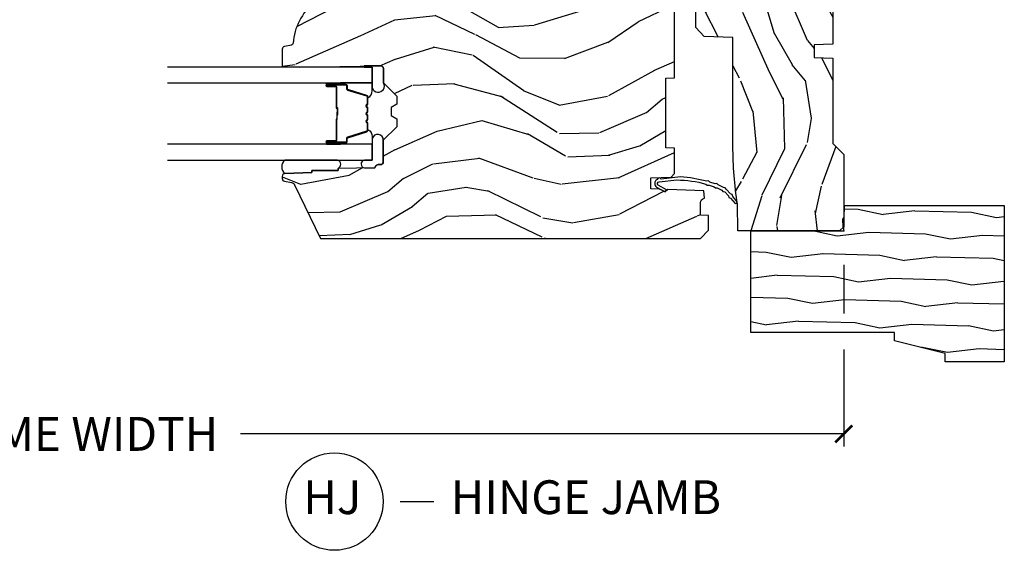
# Model space of a CAD drawing. Units: inches. Extents: x 1 to 199, y 1 to 143.
# Drawn here: x 191 to 199, y 52 to 56 of the extents above; entities that cross this region are included whole.
import ezdxf

# ---------------------------------------------------------------- set-up
doc = ezdxf.new("R2010")
doc.units = ezdxf.units.IN
doc.header["$MEASUREMENT"] = 0
for name, color, linetype in [('ZP-ANNO-DIMS-DWNLD', 2, 'Continuous'), ('ZP-ANNO-TITL', 44, 'Continuous'), ('ZP-SECT-ALUM', 63, 'Continuous'), ('ZP-SECT-GLAS', 153, 'Continuous'), ('ZP-SECT-SEAL', 8, 'Continuous'), ('ZP-SECT-WDHA', 11, 'Continuous'), ('ZP-SECT-WOOD', 104, 'Continuous'), ('ZP-SECT-WSTP', 40, 'Continuous')]:
    doc.layers.add(name, color=color, linetype=linetype)
doc.layers.add('ZP-ANNO-NPLT', color=7, linetype='Continuous', plot=False)
doc.styles.get("Standard").update_dxf_attribs({"font": 'arial.ttf'})
doc.dimstyles.new('Frame Make Height and Width', dxfattribs={"dimtxt": 0.25, "dimasz": 0.125, "dimexe": 0.09375, "dimexo": 0.25, "dimgap": 0.0875, "dimtad": 0, "dimdec": 4, "dimzin": 10, "dimdsep": 46, "dimlunit": 5, "dimtxsty": 'Standard', "dimblk1": 'ARCHTICK', "dimblk2": 'ARCHTICK', "dimsah": 1, "dimcen": 0.09, "dimclrd": 256, "dimclre": 256, "dimclrt": 255, "dimadec": 3, "dimazin": 2, "dimtfac": 0.75, "dimtdec": 4, "dimtofl": 0, "dimtmove": 2, "dimatfit": 3, "dimfxl": 1, "dimfrac": 2, "dimtolj": 1, "dimtzin": 0, "dimlwd": -1, "dimlwe": -1, "dimarcsym": 0})

# ---------------------------------------------------------------- blocks, each defined once
blk = doc.blocks.new('101CS Vin21 PR CM W Putty PO (Dual .6875 in 3mm IG) V J H S')
at = {"layer": 'ZP-SECT-WDHA'}
h = blk.add_hatch(dxfattribs=at)
h.set_pattern_fill('WOOD3', color=256, scale=2, angle=163, style=0, pattern_type=2)
h.set_pattern_definition([(158.2364, (3.60482950830179, -0.6757319148462102), (20.45396798290167, -8.344771374467806), [0.240832, -23.842358]), (174.3099, (3.381163800965111, -0.586436610593495), (-8.235181511295936, 0.4263690944681484), [0.305942, -9.892097999999997]), (208, (3.076730071892839, -0.5561033845344668), (-0.5847435903937086, -1.91261010378108), [0.226274, -2.602152]), (209.8476, (2.876941838183114, -0.6623326727329016), (-35.54768828883149, -20.50272857977593), [0.4386340000000001, -43.42478999999999]), (175.9946, (2.496491465882925, -0.8806386832242623), (18.38297247813528, -1.437476743240211), [0.266834, -26.416494]), (163, (2.230309927049162, -0.8620003253541312), (-2.497352921371544, -1.327866102480597), [0.5, -1.5]), (153.5376999999999, (1.752157549067661, -0.7158144729927614), (8.978306718050995, -4.836323452587549), [0.24331, -11.922214]), (157.2893999999999, (3.446948787751509, -1.192136483066263), (16.6287403265194, -7.175302374271583), [0.200998, -19.898754]), (163, (3.261535270653354, -1.114536047002445), (-2.497352921371544, -1.327866102480597), [0.3, -1.7]), (191.3008, (2.974643843864441, -1.026824535585632), (-24.54716094300747, -5.043499394239721), [0.295296, -29.23435]), (215.125, (2.68507256865287, -1.084690558192534), (10.57415813511433, 7.224071108844611), [0.45607, -22.347438]), (202.2894, (2.312053423283046, -1.347096193016881), (-14.3993751268171, -6.054586024953077), [0.284254, -28.141088]), (169.3402, (2.049039470121073, -1.454909274051217), (-15.88561928555968, 2.765334394382427), [0.362216, -17.748554]), (151.1113, (1.693074889785478, -1.387907650589554), (25.02229161617255, -13.92425483963839), [0.38833, -38.444646]), (156.2902000000001, (3.265678330823405, -1.785045431763336), (-16.62874768410002, 7.175289077572956), [0.3423439999999976, -33.8921399999997]), (166.3665, (2.952229581984894, -1.647386861919088), (-31.18650071420278, 7.443263674111074), [0.340588, -33.718186]), (196.6901, (2.62123853086301, -1.56710657743261), (4.409962367830814, 0.7431255040166734), [0.360556, -6.850547999999999]), (210.4896, (2.275872763129541, -1.670656017208415), (-25.55825994297176, -15.19129255384614), [0.325576, -32.232064]), (177.9314, (1.995316507684222, -1.835847383600537), (-22.79293410148564, 0.6943551067665475), [0.310484, -30.737866]), (163, (1.685035344517487, -1.824640252660756), (-2.497352921371544, -1.327866102480597), [0.24, -1.759999999999999]), (150.0053999999999, (1.45552220308636, -1.754471043527303), (-16.04400167334359, 9.087905524651102), [0.266834, -26.416494]), (163, (3.111326939210428, -0.1693178408906988), (-2.497352921371544, -1.327866102480597), [0, -2]), (26.15240000000003, (2.755850096123964, -0.3743451903572463), (-36.87554735843706, -18.00538888531859), [0.4386339999999977, -43.42478999999969]), (9.565100000000033, (2.564835720003472, -2.093622221005674), (2.497352076502218, 1.327869099233074), [0.178886, -4.293249999999999]), (351.1301, (2.741234217335389, -2.063897313284272), (12.0603996767767, -1.595852046107204), [0.282842, -13.859292]), (319.8014, (3.020694417193951, -2.107509200368113), (8.393559450670804, -6.748938448303023), [0.152316, -15.07923]), (189.5651, (2.755850096123964, -0.3743451903572463), (-2.497352076502219, -1.327869099233074), [0.2236059999999988, -4.248529999999962]), (169.7098, (2.535351974459089, -0.4115013250089988), (17.79822734718652, -3.350093459302553), [0.342344, -33.89214000000001]), (152.8752999999999, (2.198513489242742, -0.3503471356417833), (-30.7601241373409, 15.67848221527703), [0.568858, -56.316992]), (152.6952, (3.669151283340781, -0.4653448685343449), (-10.89091849633435, 5.421060729349781), [0.2236059999999988, -22.13707199999985]), (178.5241, (3.470459105217827, -0.3627709032568305), (22.79293551970828, -0.6943538178398186), [0.37363, -36.989452]), (205.8789, (3.096952222598858, -0.3531475651529377), (31.88084594068392, 15.34964888471388), [0.3821, -37.827846]), (197.6952, (2.753170247701305, -0.5199227243809617), (-23.21929303946757, -7.540852312839229), [0.316228, -31.306548]), (172.4623, (2.451904104300822, -0.6160409372264155), (-10.14779136076372, 1.011111546693648), [0.364966, -11.80056]), (156.4181, (2.090092089870765, -0.5681654088839992), (31.344885410924, -13.76583238823936), [0.52345, -51.82155999999999]), (154.8699, (3.522965430979425, -0.943497246515875), (10.89091361125098, -5.421068605812715), [0.282842, -13.859292]), (174.3099, (3.266894967498686, -0.8233809789549866), (-8.235181511295936, 0.4263690944681484), [0.305942, -9.892097999999997]), (205.5104, (2.962461238426399, -0.7930477528959444), (26.88614988798455, 12.69389479119331), [0.3255759999999976, -32.2320639999997]), (208, (2.668626321956267, -0.933265590074356), (-0.5847435903937086, -1.91261010378108), [0.367696, -2.460732]), (180.354, (2.343970442177962, -1.105888183396842), (27.20289793979688, 0.0487620292280626), [0.335262, -33.190848]), (159.6335000000001, (2.008715749797531, -1.107959713481861), (30.01700107381327, -11.26852463519537), [0.3405879999999976, -33.71818599999969]), (145.8973, (1.689419566864543, -0.9894272387568604), (-17.37187083675603, 11.58525502309056), [0.27203, -26.930912]), (154.2538, (3.376779578618041, -1.421649624497391), (-12.80351945054413, 6.005821017315287), [0.2630579999999976, -26.04283399999985]), (177.9314, (3.139835210256578, -1.307380791030965), (-22.79293410148564, 0.6943551067665475), [0.310484, -30.737866]), (195.0054, (2.829554047089843, -1.29617366009117), (11.31727641611973, 2.814114219735264), [0.37736, -18.490604]), (212.8991, (2.465062184237112, -1.393875665772512), (28.64036637139408, 18.43175097613516), [0.49679, -49.18217999999999]), (178.9454, (2.047943414534316, -1.663712527527195), (8.235181634652655, -0.4263644116476298), [0.291204, -14.269016]), (156.991, (1.756788346486843, -1.658352830681863), (-18.54135163249375, 7.760042155334037), [0.3821, -37.827846]), (139.8013999999999, (1.405087407409794, -1.508999392648703), (-8.393559450670804, 6.748938448303024), [0.152316, -15.07923]), (153.5376999999999, (3.201356555784414, -1.995432478075201), (8.978306718050995, -4.836323452587549), [0.24331, -11.922214]), (173.008, (2.983538282542198, -1.887011078703238), (-22.20819262847394, 2.606951578708766), [0.345254, -34.18010000000001]), (200.4054, (2.640852363231388, -1.844982984455285), (-30.71134915766887, -11.52445423798903), [0.4280179999999977, -42.37384999999969]), (192.0546, (2.824435512421516, -0.0816063294738712), (-15.72724097270063, -3.557234008732985), [0.205912, -20.385348]), (173.7843, (2.623063485875903, -0.1246098982200863), (32.35598179133584, -3.618064673815965), [0.4275519999999977, -42.32756599999969]), (155.8750000000001, (2.198025751993611, -0.0783181627135718), (12.80352490518391, -6.005810314090467), [0.4837359999999976, -15.64077999999992])])
edge = h.paths.add_edge_path()
edge.add_arc((3.764056198952247, -1.124999999998935), 0.1250000000010647, 270.0000000005339, 334.8498358746473)
edge.add_arc((4.556103620340637, -1.496868097944894), 0.7499999999977609, 107.4283039733489, 154.8498358749636, ccw=False)
edge.add_arc((4.312776250990171, -0.7217046584437276), 0.0624571182462919, 287.4154132025502, 360.6464405105027)
edge.add_line((4.375229394034448, -0.7210000000000178), (4.375250000001358, -0.0310000000000059))
edge.add_line((4.375250000001358, -0.0310000000000059), (4.344250000001366, 0))
edge.add_line((4.344250000001366, 0), (3.81325000000136, 0))
edge.add_line((3.81325000000136, 0), (3.809921417707599, -0.0809999990008379))
edge.add_line((3.809921417707599, -0.0809999990008379), (3.619000000000895, -0.0810000000000031))
edge.add_line((3.619000000000895, -0.0810000000000031), (3.609999999999075, -0.0969999999999942))
edge.add_line((3.609999999999075, -0.0969999999999942), (3.547000000000778, -0.0969999999999942))
edge.add_line((3.547000000000778, -0.0969999999999942), (3.537999999998945, -0.0810000000000031))
edge.add_line((3.537999999998945, -0.0810000000000031), (3.415350214322046, -0.0809999990008379))
edge.add_line((3.415350214322046, -0.0809999990008379), (3.33709661359019, -0.295999999999978))
edge.add_line((3.33709661359019, -0.295999999999978), (3.28940338641253, -0.295999999999978))
edge.add_line((3.28940338641253, -0.295999999999978), (3.211149785680689, -0.0809999990008379))
edge.add_line((3.211149785680689, -0.0809999990008379), (2.322282930714507, -0.0809999990008379))
edge.add_line((2.322282930714507, -0.0809999990008379), (2.246763963070705, -0.1709999999999781))
edge.add_line((2.246763963070705, -0.1709999999999781), (1.814507823335887, -0.1709999999999781))
edge.add_line((1.814507823335887, -0.1709999999999781), (1.707250000001593, -0.0810000000000031))
edge.add_line((1.707250000001593, -0.0810000000000031), (1.380069066192234, -0.0810000000000031))
edge.add_line((1.380069066192234, -0.0810000000000031), (1.375250000001258, -0.2189999999999799))
edge.add_line((1.375250000001258, -0.2189999999999799), (1.281250000002117, -0.2189999999999799))
edge.add_line((1.281250000002117, -0.2189999999999799), (1.276430933811141, -0.0810000000000031))
edge.add_line((1.276430933811141, -0.0810000000000031), (0.736160109751225, -0.0810000000000031))
edge.add_line((0.736160109751225, -0.0810000000000031), (0.6469999999999914, -0.0810000000000173))
edge.add_line((0.6469999999999914, -0.0810000000000173), (0.5659999999999883, 0))
edge.add_line((0.5659999999999883, 0), (0.0309999999999917, 0))
edge.add_line((0.0309999999999917, 0), (-1.42e-14, -0.0310000000000059))
edge.add_line((-1.42e-14, -0.0310000000000059), (-1.42e-14, -0.7840000000000203))
edge.add_line((-1.42e-14, -0.7840000000000203), (0.1972037391096109, -0.785521739130445))
edge.add_arc((0.6249999999999925, 1.930999999999944), 2.749999999999961, 261.0505920965324, 269.9999999999987)
edge.add_line((0.624999999999929, -0.8190000000000168), (1.428999999999987, -0.8190000000000168))
edge.add_line((1.428999999999987, -0.8190000000000168), (1.436403991228672, -1.031022568129117))
edge.add_line((1.436403991228672, -1.031022568129117), (1.503568290840732, -1.093000000000017))
edge.add_line((1.503568290840732, -1.093000000000017), (1.813009516138961, -1.093000000000017))
edge.add_line((1.813009516138961, -1.093000000000017), (1.814999999999983, -1.036000000000001))
edge.add_line((1.814999999999983, -1.036000000000001), (1.908999999999991, -1.036000000000001))
edge.add_line((1.908999999999991, -1.036000000000001), (1.910990483861013, -1.093000000000017))
edge.add_line((1.910990483861013, -1.093000000000017), (2.180767439191484, -1.093000000000003))
edge.add_line((2.180767439191484, -1.093000000000003), (2.186250000000953, -1.25))
edge.add_line((2.186250000000953, -1.25), (2.49868436237223, -1.25))
edge.add_line((2.49868436237223, -1.25), (2.504166923181699, -1.093000000000003))
edge.add_line((2.504166923181699, -1.093000000000003), (2.906485413592534, -1.093000000000003))
edge.add_line((2.906485413592534, -1.093000000000003), (2.908650501300442, -1.030999999999991))
edge.add_line((2.908650501300442, -1.030999999999991), (3.045684895338425, -1.030999999999991))
edge.add_line((3.045684895338425, -1.030999999999991), (3.052250000002771, -0.8430000000000035))
edge.add_line((3.052250000002771, -0.8430000000000035), (3.257229394034453, -0.8430000000000177))
edge.add_line((3.257229394034453, -0.8430000000000177), (3.257229394034453, -0.8330000000000268))
edge.add_line((3.257229394034453, -0.8330000000000268), (3.367229394034438, -0.8330000000000268))
edge.add_line((3.367229394034438, -0.8330000000000268), (3.367229394034438, -0.8430000000000177))
edge.add_line((3.367229394034438, -0.8430000000000177), (3.442250000002175, -0.8430000000000035))
edge.add_line((3.442250000002175, -0.8430000000000035), (3.448815104666508, -1.030999999999991))
edge.add_line((3.448815104666508, -1.030999999999991), (3.553805517824301, -1.030999999999991))
edge.add_line((3.553805517824301, -1.030999999999991), (3.560485413591166, -1.22228718707889))
edge.add_line((3.560485413591166, -1.22228718707889), (3.60848541359185, -1.25))
edge.add_line((3.60848541359185, -1.25), (3.764056198953412, -1.25))
h = blk.add_hatch(dxfattribs=at)
h.set_pattern_fill('WOOD3', color=256, scale=2, angle=73, pattern_type=2)
h.set_pattern_definition([(68.23640000000003, (-0.9500948174533334, 0.0953759063802124), (-8.34477137446781, -20.45396798290167), [0.240832, -23.842358]), (84.30990000000001, (-0.860799513200618, 0.319041613716891), (0.42636909446815, 8.235181511295936), [0.305942, -9.892097999999997]), (118, (-0.8304662871415757, 0.6234753427891633), (-1.912610103781079, 0.5847435903937088), [0.226274, -2.602152]), (119.8476, (-0.9366955753400247, 0.8232635764988884), (-20.50272857977592, 35.5476882888315), [0.4386339999999995, -43.42478999999992]), (85.9946, (-1.155001585831371, 1.203713948799077), (-1.437476743240215, -18.38297247813528), [0.2668339999999994, -26.41649399999996]), (73, (-1.13636322796124, 1.469895487632825), (-1.327866102480597, 2.497352921371544), [0.5, -1.5]), (63.53769999999998, (-0.9901773755998704, 1.948047865614341), (-4.836323452587551, -8.978306718050995), [0.24331, -11.922214]), (67.28939999999999, (-1.466499385673373, 0.2532566269304937), (-7.175302374271586, -16.6287403265194), [0.200998, -19.898754]), (73, (-1.388898949609554, 0.4386701440286487), (-1.327866102480597, 2.497352921371544), [0.3, -1.7]), (101.3008, (-1.301187438192741, 0.7255615708175612), (-5.043499394239715, 24.54716094300748), [0.295296, -29.23435]), (125.125, (-1.359053460799657, 1.015132846029132), (7.224071108844608, -10.57415813511433), [0.45607, -22.347438]), (112.2894, (-1.621459095623976, 1.38815199139897), (-6.054586024953073, 14.3993751268171), [0.2842539999999994, -28.14108799999996]), (79.34020000000001, (-1.729272176658326, 1.651165944560929), (2.76533439438243, 15.88561928555967), [0.362216, -17.748554]), (61.11129999999999, (-1.662270553196663, 2.007130524896524), (-13.92425483963839, -25.02229161617254), [0.38833, -38.444646]), (66.29019999999998, (-2.059408334370445, 0.4345270838585975), (7.175289077572959, 16.62874768410002), [0.342344, -33.89214000000001]), (76.3665, (-1.921749764526197, 0.7479758326971222), (7.44326367411108, 31.18650071420278), [0.340588, -33.718186]), (106.6901, (-1.841469480039734, 1.078966883819006), (0.7431255040166725, -4.409962367830814), [0.360556, -6.850547999999999]), (120.4895999999999, (-1.94501891981551, 1.424332651552461), (-15.19129255384613, 25.55825994297176), [0.325576, -32.232064]), (87.9314, (-2.110210286207646, 1.70488890699778), (0.6943551067665528, 22.79293410148564), [0.310484, -30.737866]), (73, (-2.099003155267865, 2.015170070164515), (-1.327866102480597, 2.497352921371544), [0.24, -1.759999999999999]), (60.00539999999999, (-2.028833946134412, 2.244683211595642), (9.087905524651106, 16.04400167334359), [0.266834, -26.416494]), (73, (-0.4436807434977937, 0.5888784754715743), (-1.327866102480597, 2.497352921371544), [0, -2]), (296.1524, (-0.6487080929643412, 0.9443553185580384), (-18.00538888531858, 36.87554735843706), [0.4386340000000001, -43.42478999999999]), (279.5651, (-2.367985123612783, 1.135369694678516), (1.327869099233074, -2.497352076502218), [0.1788859999999997, -4.293249999999989]), (261.1301, (-2.338260215891381, 0.9589711973466137), (-1.595852046107206, -12.06039967677669), [0.282842, -13.859292]), (229.8014, (-2.381872102975222, 0.6795109974880518), (-6.748938448303023, -8.393559450670804), [0.152316, -15.07923]), (99.56509999999996, (-0.6487080929643412, 0.9443553185580384), (-1.327869099233074, 2.497352076502219), [0.2236059999999999, -4.248529999999998]), (79.7098, (-0.6858642276161078, 1.164853440222927), (-3.350093459302556, -17.79822734718652), [0.342344, -33.89214000000001]), (62.87529999999996, (-0.6247100382488924, 1.50169192543926), (15.67848221527704, 30.76012413734089), [0.568858, -56.316992]), (62.69520000000002, (-0.7397077711414682, 0.0310541313412216), (5.421060729349783, 10.89091849633434), [0.223606, -22.137072]), (88.5241, (-0.6371338058639396, 0.2297463094641756), (-0.6943538178398221, -22.79293551970828), [0.37363, -36.989452]), (115.8789, (-0.627510467760061, 0.6032531920831447), (15.34964888471387, -31.88084594068392), [0.3821, -37.827846]), (107.6952, (-0.794285626988085, 0.9470351669806973), (-7.540852312839224, 23.21929303946757), [0.316228, -31.306548]), (82.4623, (-0.8904038398335103, 1.248301310381179), (1.01111154669365, 10.14779136076372), [0.364966, -11.80056]), (66.41809999999998, (-0.8425283114911081, 1.610113324811237), (-13.76583238823937, -31.34488541092399), [0.52345, -51.82155999999999]), (64.86989999999992, (-1.217860149122984, 0.1772399837025915), (-5.421068605812717, -10.89091361125097), [0.282842, -13.859292]), (84.30990000000001, (-1.097743881562095, 0.4333104471833309), (0.42636909446815, 8.235181511295936), [0.305942, -9.892097999999997]), (115.5104, (-1.067410655503053, 0.7377441762556032), (12.69389479119331, -26.88614988798454), [0.325576, -32.232064]), (118, (-1.207628492681465, 1.031579092725735), (-1.912610103781079, 0.5847435903937088), [0.367696, -2.460732]), (90.35399999999986, (-1.380251086003937, 1.356234972504026), (0.0487620292280573, -27.20289793979688), [0.335262, -33.190848]), (69.63350000000003, (-1.38232261608897, 1.691489664884471), (-11.26852463519538, -30.01700107381326), [0.340588, -33.718186]), (55.89729999999996, (-1.263790141363983, 2.010785847817459), (11.58525502309056, 17.37187083675603), [0.27203, -26.930912]), (64.2538, (-1.6960125271045, 0.3234258360639473), (6.005821017315287, 12.80351945054413), [0.263058, -26.042834]), (87.9314, (-1.58174369363806, 0.5603702044254391), (0.6943551067665528, 22.79293410148564), [0.310484, -30.737866]), (105.0054, (-1.570536562698279, 0.8706513675921598), (2.814114219735262, -11.31727641611973), [0.37736, -18.490604]), (122.8991, (-1.668238568379621, 1.235143230444876), (18.43175097613515, -28.64036637139408), [0.49679, -49.18217999999999]), (88.94539999999999, (-1.93807543013429, 1.652262000147686), (-0.4263644116476313, -8.235181634652655), [0.291204, -14.269016]), (66.99100000000001, (-1.932715733288972, 1.943417068195159), (7.760042155334039, 18.54135163249375), [0.3821, -37.827846]), (49.80139999999996, (-1.783362295255813, 2.295118007272208), (6.748938448303025, 8.393559450670802), [0.152316, -15.07923]), (63.53769999999998, (-2.269795380682325, 0.4988488588975884), (-4.836323452587551, -8.978306718050995), [0.24331, -11.922214]), (83.008, (-2.161373981310333, 0.7166671321398184), (2.60695157870877, 22.20819262847393), [0.345254, -34.18010000000001]), (110.4054, (-2.119345887062394, 1.059353051450614), (-11.52445423798903, 30.71134915766887), [0.428018, -42.37384999999999]), (102.0546, (-0.3559692320809802, 0.8757699022604867), (-3.557234008732981, 15.72724097270063), [0.205912, -20.385348]), (83.78429999999999, (-0.3989728008271953, 1.077141928806099), (-3.618064673815971, -32.35598179133584), [0.4275519999999994, -42.32756599999992]), (65.87499999999999, (-0.3526810653206809, 1.502179662688391), (-6.00581031409047, -12.80352490518391), [0.483736, -15.64078])])
edge = h.paths.add_edge_path()
edge.add_line((1.767016747962401, -3.916300188594121), (1.688016747962393, -3.916300188594121))
edge.add_arc((1.352576966635842, -3.634655229913652), 0.4379996913772051, 274.5074822616441, 319.9822068617315, ccw=False)
edge.add_arc((1.388177887396444, -4.086253829146147), 0.0149999999999016, 94.5074822616241, 168.000000001769)
edge.add_line((1.373505673385437, -4.083135153784354), (1.362384019312713, -4.135458422409868))
edge.add_arc((1.342821067297931, -4.13130018859413), 0.0199999999999754, 270.0000000000051, 348.0000000017933, ccw=False)
edge.add_line((1.342821067297933, -4.151300188594106), (1.212916747962793, -4.15130018859412))
edge.add_line((1.212916747962793, -4.15130018859412), (1.210716747962777, -4.026300188594106))
edge.add_line((1.210716747962777, -4.026300188594106), (1.221267203294047, -3.423798246583331))
edge.add_arc((1.201270268965707, -3.423448078811788), 0.0200000000000038, 358.9967919694902, 449.0000000000379)
edge.add_line((1.20161931709444, -3.403451124908656), (1.094773241000297, -3.401586119713101))
edge.add_line((1.094773241000297, -3.401586119713101), (0.9969873101138944, -3.30380018859374))
edge.add_line((0.9969873101138944, -3.30380018859374), (0.9369873101138921, -3.30380018859374))
edge.add_line((0.9369873101138921, -3.30380018859374), (0.9133159490770879, -3.344800188593737))
edge.add_line((0.9133159490770879, -3.344800188593737), (0.8533159490771424, -3.344800188593737))
edge.add_line((0.8533159490771424, -3.344800188593737), (0.829644588040395, -3.30380018859374))
edge.add_line((0.829644588040395, -3.30380018859374), (0.769644588040336, -3.30380018859374))
edge.add_line((0.769644588040336, -3.30380018859374), (0.6696445840526906, -3.403800192581385))
edge.add_line((0.6696445840526906, -3.403800192581385), (0.5103536425645246, -3.403800192581385))
edge.add_arc((0.5103536425645321, -3.423800192581368), 0.0199999999999827, 90.00000000002163, 179.0000000000534)
edge.add_line((0.4903566886614215, -3.423451144452641), (0.4900175304971129, -3.442881502670047))
edge.add_arc((0.4700205765939864, -3.442532454541313), 0.0199999999999984, 300.0000000000499, 359.00000000003257, ccw=False)
edge.add_line((0.4800205765940007, -3.459852962616992), (0.467099086165689, -3.467313188594118))
edge.add_line((0.467099086165689, -3.467313188594118), (0.462369697573962, -3.737300188594289))
edge.add_line((0.462369697573962, -3.737300188594289), (0.4463696975739709, -3.737300188594133))
edge.add_line((0.4463696975739709, -3.737300188594133), (0.4463696975739567, -3.932300188594126))
edge.add_line((0.4463696975739567, -3.932300188594126), (0.4313696975740129, -3.932300188594126))
edge.add_line((0.4313696975740129, -3.932300188594126), (0.4234821505082636, -4.132089161805396))
edge.add_arc((0.4034977185358459, -4.13130018859444), 0.0199999999996949, 269.9999999989816, 357.7391716020485, ccw=False)
edge.add_line((0.4034977185354905, -4.151300188594134), (0.3866464653404478, -4.151300188594134))
edge.add_arc((0.3866464653403974, -4.131300188594257), 0.019999999999877, 189.9999999997477, 270.00000000014444, ccw=False)
edge.add_line((0.3669503102802594, -4.134773152147488), (0.3576490087690587, -4.082022849988334))
edge.add_arc((0.3281047761788318, -4.087232295318275), 0.0299999999998512, 9.999999999921519, 64.00000000028454)
edge.add_line((0.341255910582305, -4.060268473929369), (-0.0550000000144877, -3.867001552919447))
edge.add_line((-0.0550000000144877, -3.867001552919447), (-0.0550000000145303, -1.06000000000003))
edge.add_line((-0.0550000000145303, -1.06000000000003), (0.0049999999854862, -1))
edge.add_line((0.0049999999854862, -1), (0.1139047538159872, -1))
edge.add_line((0.1139047538159872, -1), (0.1159999999855756, -1.059999999999973))
edge.add_line((0.1159999999855756, -1.059999999999973), (0.2074682349057326, -1.060000000000002))
edge.add_arc((0.2074682349057478, -1.026340149024968), 0.0336598509750334, 269.9999999999742, 354.9999999971879)
edge.add_line((0.2409999999854904, -1.029273798339119), (0.2973531474378177, -1.034204059898087))
edge.add_line((0.2973531474378177, -1.034204059898087), (0.3067081332521582, -1.301616206554072))
edge.add_line((0.3067081332521582, -1.301616206554072), (0.2880167902181085, -1.320307549543471))
edge.add_line((0.2880167902181085, -1.320307549543471), (0.3087841589770335, -1.361065805640905))
edge.add_line((0.3087841589770335, -1.361065805640905), (0.3110167902180763, -1.424999999999457))
edge.add_line((0.3110167902180763, -1.424999999999457), (0.3930167479624345, -1.424999999999457))
edge.add_line((0.3930167479624345, -1.424999999999457), (0.3982553950930025, -1.274984770675587))
edge.add_line((0.3982553950930025, -1.274984770675587), (0.4241278824917174, -1.249999999999516))
edge.add_line((0.4241278824917174, -1.249999999999516), (0.6117479620945403, -1.249999999999516))
edge.add_line((0.6117479620945403, -1.249999999999516), (0.6140167479629497, -1.314969526772486))
edge.add_line((0.6140167479629497, -1.314969526772486), (1.130016747962969, -1.314969526772486))
edge.add_line((1.130016747962969, -1.314969526772486), (1.132285533831378, -1.249999999999516))
edge.add_line((1.132285533831378, -1.249999999999516), (1.767016747962401, -1.249999999999516))
edge.add_line((1.767016747962401, -1.249999999999516), (1.767016747962401, -3.916300188594121))
at = {"layer": 'ZP-ANNO-NPLT'}
blk.add_point((0, 0), dxfattribs=at)
blk.add_point((0, 0), dxfattribs=at)
at = {"layer": 'ZP-SECT-ALUM'}
blk.add_lwpolyline([(1.072484864869636, -3.75820158274908), (1.072484864869636, -3.82070158274908, 1), (1.078484864869608, -3.82070158274908), (1.078484864869608, -3.682701582749082, 0.4142135623730951), (1.07148486486966, -3.675701582749077), (1.051441386658041, -3.675701582749077, -0.3297505471403194), (1.040443881964449, -3.667563857353393), (0.9976694457985217, -3.527654980816024, 0.3297505471403169), (0.990975312506805, -3.522701582749078), (0.9408193886487765, -3.522701582749078, 0.1989123673796605), (0.9358696411804885, -3.524751835280774), (0.9307023792908921, -3.529919097170356, -0.4142135623730968), (0.9172673504483555, -3.529919097170356), (0.9121000885588159, -3.524751835280774, 0.1989123673796558), (0.9071503410904711, -3.522701582749078), (0.883819388648817, -3.522701582749078, 0.1989123673796569), (0.8788696411804721, -3.524751835280774), (0.8737023792909326, -3.529919097170356, -0.4142135623730913), (0.8602673504483959, -3.529919097170356), (0.8551000885587995, -3.524751835280774, 0.1989123673796548), (0.8501503410904547, -3.522701582749078), (0.8268193886488006, -3.522701582749078, 0.1989123673796564), (0.8218696411805126, -3.524751835280774), (0.8167023792909162, -3.529919097170356, -0.4142135623730915), (0.8032673504483796, -3.529919097170356), (0.7981000885587833, -3.524751835280774, 0.198912367379654), (0.7931503410904952, -3.522701582749078), (0.7429944172325236, -3.522701582749078, 0.3297505471403128), (0.73630028394075, -3.527654980816031), (0.693525847774879, -3.6675638573534, -0.3297505471403153), (0.6825283430812874, -3.675701582749105), (0.6624848648696684, -3.675701582749084, 0.4142135623733994), (0.6554848648696066, -3.682701582749082), (0.6554848648696066, -3.82070158274908, 1), (0.6614848648696352, -3.82070158274908), (0.6614848648696352, -3.75820158274908, -0.4142135623730945), (0.670984864869638, -3.748701582749085), (0.8217815841336459, -3.748701582749085, 0.3419987131196729), (0.8227498299701778, -3.747951582749081, -0.3419987131196799), (0.827591059152951, -3.744201582749077), (0.8769848648696552, -3.744201582749077), (0.8769848648696552, -3.748643053354122), (0.8279848648696201, -3.748643053354122, 0.3279189694272522), (0.8270305139871538, -3.749344365568731, -0.3279189694272557), (0.8217815841336459, -3.753201582749078), (0.670984864869638, -3.753201582749078, 0.4142135623730951), (0.6659848648696425, -3.75820158274908), (0.6659848648696425, -3.82070158274908, -1), (0.6509848648696562, -3.82070158274908), (0.6509848648696562, -3.682701582749082, -0.4142135623730951), (0.6624848648696684, -3.671201582749084), (0.6825283430812874, -3.671201582749084, 0.3297505471403177), (0.6892224763730042, -3.666248184682139), (0.7319969125389321, -3.526339308144777, -0.3297505471403159), (0.7429944172325236, -3.518201582749078), (0.7931503410904952, -3.518201582749078, -0.1989123673796553), (0.8012820690741477, -3.521569854765438), (0.8064493309636873, -3.526737116655013, 0.4142135623730928), (0.8135203987755517, -3.526737116655013), (0.818687660665148, -3.521569854765438, -0.1989123673796594), (0.8268193886488006, -3.518201582749078), (0.8501503410904547, -3.518201582749078, -0.1989123673796536), (0.8582820690741073, -3.521569854765438), (0.8634493309637036, -3.526737116655013, 0.4142135623730974), (0.870520398775568, -3.526737116655013), (0.8756876606651643, -3.521569854765438, -0.1989123673796608), (0.883819388648817, -3.518201582749078), (0.9071503410904711, -3.518201582749078, -0.1989123673796527), (0.9152820690741236, -3.521569854765438), (0.92044933096372, -3.526737116655013, 0.4142135623730964), (0.9275203987755845, -3.526737116655013), (0.9326876606651239, -3.521569854765438, -0.1989123673796597), (0.9408193886487765, -3.518201582749078), (0.990975312506805, -3.518201582749078, -0.3297505471403154), (1.001972817200396, -3.52633930814477), (1.044747253366267, -3.666248184682139, 0.3297505471403161), (1.051441386658041, -3.671201582749084), (1.07148486486966, -3.671201582749084, -0.4142135623730919), (1.082984864869615, -3.682701582749082), (1.082984864869615, -3.82070158274908, -1), (1.067984864869629, -3.82070158274908), (1.067984864869629, -3.75820158274908, 0.414213562373095), (1.062984864869633, -3.753201582749078), (0.9119848648696233, -3.753201582749078, -0.414213562373095), (0.9069848648696279, -3.748201582749082), (0.9069848648696279, -3.746401582749079, 0.4142135623730931), (0.9047848648696685, -3.744201582749077), (0.8569848648696164, -3.744201582749077), (0.8569848648696164, -3.739701582749084), (0.9047848648696685, -3.739701582749084, -0.4142135623730951), (0.9114848648696352, -3.746401582749079), (0.9114848648696352, -3.748201582749082, 0.4142135623730951), (0.9119848648696233, -3.748701582749085), (1.062984864869633, -3.748701582749085, -0.4142135623730944)], format="xyb", close=True, dxfattribs=at)
at = {"layer": 'ZP-SECT-GLAS', "flags": 128}
for points in [[(0.5232348648483481, -5), (0.5232348648483481, -3.485669338178951), (0.6402348648483667, -3.485669338178951), (0.6402348648483667, -5)], [(1.093734864848329, -5), (1.093734864848329, -3.485669338178951), (1.210734864848348, -3.485669338178951), (1.210734864848348, -5)]]:
    blk.add_lwpolyline(points, dxfattribs=at)
at = {"layer": 'ZP-SECT-SEAL'}
for points in [[(0.5230348648466788, -3.543425191584603, -0.8771840391167305), (0.4655713061214897, -3.54242216143605), (0.4668823352158711, -3.467313354923689), (0.4798038256442112, -3.459853128946562, 0.2632780284372513), (0.4898007795473234, -3.442881668999618), (0.4901399406148954, -3.423451144452599, -0.4119962980042082), (0.5103368945875957, -3.4038001925814), (0.6696278360753638, -3.4038001925814, -0.9096869030787129), (0.6821894775657853, -3.485669338178951), (0.5232348648483623, -3.485669338178951)], [(1.219146175302185, -3.544416535335969, -0.6920436136219794), (1.210734864916332, -3.54426971536705), (1.210734864848362, -3.485669338178951), (1.054675915473083, -3.485668906330261, -1.068612854798906), (1.094756493022941, -3.401586119713101), (1.201603688791806, -3.403451144452617, -0.4142135623730824), (1.221251594566183, -3.423797146484503)], [(0.7319969125389321, -3.526339308144777, -0.3297505471404567), (0.7429944172325236, -3.518201582749078), (0.7492118943633841, -3.518201582749078, 0.3006645954625839), (0.697540083138108, -3.485712330930425), (0.6402348648483667, -3.485712330930425), (0.6402348648483667, -3.720370646822132), (0.6509848648696562, -3.720370646822132), (0.6509848648696562, -3.682701582749082, -0.4142135623730895), (0.6624848648696684, -3.671201582749084), (0.6825283430812874, -3.671201582749084, 0.3297505471403212), (0.6892224763730042, -3.666248184682139)], [(1.001972817200396, -3.526339308144777, 0.3297505471404567), (0.990975312506805, -3.518201582749078), (0.9847578353759445, -3.518201582749078, -0.3006645954625839), (1.036429646601163, -3.485712330930425), (1.093734864848329, -3.485712330930425), (1.093734864848329, -3.720370646822132), (1.082984864869672, -3.720370646822132), (1.082984864869672, -3.682701582749082, 0.4142135623730895), (1.07148486486966, -3.671201582749084), (1.051441386658041, -3.671201582749084, -0.3297505471403212), (1.044747253366324, -3.666248184682139)], [(0.5232348648483623, -4.132089161805367, -0.4520438635679265), (0.4234821505082067, -4.132089161805367), (0.4313696975739561, -3.932300188594126), (0.4463696975740277, -3.932300188594126), (0.4463696975739709, -3.737300188594133), (0.4623696975740331, -3.737300188594133, -0.6869148576468104), (0.5232028133191023, -3.74133066181966)], [(0.6402348648483667, -3.720370646822132), (0.6509848648696562, -3.720370646822132), (0.6509848648696562, -3.82070158274908, 0.1201675316467601), (0.6518267883054705, -3.824154120434009), (0.6402348609143474, -3.824116144247511)], [(1.093734864848329, -3.720370646822132), (1.082984864869672, -3.720370646822132), (1.082984864869672, -3.82070158274908, -0.1201675316467601), (1.082142941433801, -3.824154120434009), (1.093734868782348, -3.824116144247511)]]:
    blk.add_lwpolyline(points, format="xyb", close=True, dxfattribs=at)
at = {"layer": 'ZP-SECT-WOOD'}
blk.add_lwpolyline([(1.707250000001593, -0.0810000000000031), (1.380069066192234, -0.0810000000000031), (1.375250000001258, -0.2189999999999799), (1.281250000002117, -0.2189999999999799), (1.276430933811141, -0.0810000000000031), (0.736160109751225, -0.0810000000000031), (0.6469999999999914, -0.0810000000000173), (0.5659999999999883, 0), (0.0309999999999917, 0), (-1.42e-14, -0.0310000000000059), (-1.42e-14, -0.7840000000000203), (-1.42e-14, -0.7840000000000203), (0.1972037391096109, -0.785521739130445, 0.0390690184826212), (0.624999999999929, -0.8190000000000168), (1.428999999999987, -0.8190000000000168), (1.428999999999987, -0.8190000000000168), (1.436403991228672, -1.031022568129117), (1.503568290840732, -1.093000000000017), (1.813009516138961, -1.093000000000017)], format="xyb", dxfattribs=at)
at = {"layer": 'ZP-SECT-WOOD', "linetype": 'Continuous'}
blk.add_lwpolyline([(1.688016747962393, -3.916300188594121, -0.2010665912418383), (1.386999048157548, -4.071300222957475, 0.332134928475156), (1.373505673385437, -4.083135153784354), (1.362384019312713, -4.135458422409868, -0.3541185725394842), (1.342821067297933, -4.151300188594106), (1.212916747962793, -4.15130018859412), (1.210716747962777, -4.026300188594106), (1.221267203294047, -3.423798246583331, 0.4142299617632298), (1.20161931709444, -3.403451124908656), (1.094773241000297, -3.401586119713101), (0.9969873101138944, -3.30380018859374), (0.9369873101138921, -3.30380018859374), (0.9133159490770879, -3.344800188593737), (0.8533159490771424, -3.344800188593737), (0.829644588040395, -3.30380018859374), (0.769644588040336, -3.30380018859374), (0.6696445840526906, -3.403800192581385), (0.5103536425645246, -3.403800192581385, 0.4091108014278745), (0.4903566886614215, -3.423451144452641), (0.4900175304971129, -3.442881502670047, -0.2632780284371842), (0.4800205765940007, -3.459852962616992), (0.467099086165689, -3.467313188594118), (0.462369697573962, -3.737300188594289), (0.4463696975739709, -3.737300188594133), (0.4463696975739567, -3.932300188594126), (0.4313696975740129, -3.932300188594126), (0.4234821505082636, -4.132089161805396, -0.4027029783834472), (0.4034977185354905, -4.151300188594134), (0.3866464653404478, -4.151300188594134, -0.3639702342681676), (0.3669503102802594, -4.134773152147488), (0.3576490087690587, -4.082022849988334, 0.2400787590817907), (0.341255910582305, -4.060268473929369), (-0.0550000000144877, -3.867001552919447), (-0.0550000000145303, -1.06000000000003), (0.0049999999854862, -1), (0.1139047538159872, -1), (0.1159999999855756, -1.059999999999973), (0.2074682349057326, -1.060000000000002, 0.3888787318389934), (0.2409999999854904, -1.029273798339119), (0.2973531474378177, -1.034204059898087), (0.3067081332521582, -1.301616206554072), (0.2880167902181085, -1.320307549543471), (0.3087841589770335, -1.361065805640905), (0.3110167902180763, -1.424999999999457), (0.3930167479624345, -1.424999999999457), (0.3982553950930025, -1.274984770675587), (0.4241278824917174, -1.249999999999516), (0.6117479620945403, -1.249999999999516), (0.6140167479629497, -1.314969526772486), (1.130016747962969, -1.314969526772486), (1.132285533831378, -1.249999999999516), (1.767016747962401, -1.249999999999516)], format="xyb", dxfattribs=at)
at = {"layer": 'ZP-SECT-WSTP'}
blk.add_lwpolyline([(0.4005986927821397, -1.206511944896163), (0.38262468744486, -1.350071740681897, -0.7240843639400129), (0.3799456128826648, -1.378447230898473, -0.5858374264704272), (0.3231463173999316, -1.38344223246932), (0.2880000422412365, -1.32030754954377), (0.304842433796594, -1.311110162746359), (0.3376407781217665, -1.371170978895548, 0.743465020122824), (0.362624687444935, -1.364819467766778), (0.3765592883055575, -1.234456177687633, 0.0703047718810117), (0.346334899577613, -1.019368343776719), (0.3372462028578269, -1.009221724316418), (0.3392250463372619, -0.9954007242752851), (0.32716141127311, -0.9583122346731869), (0.3178110375132235, -0.9484062362351011), (0.3194285537388168, -0.9345383054447324), (0.3024769596373602, -0.9011127745597917), (0.291136537071992, -0.8935660460606982), (0.2895905392628037, -0.879689960376254), (0.2602097392559273, -0.8527295539123684), (0.2470989932633643, -0.8490327127585572), (0.2413638658719179, -0.8363030553810659), (0.2024994684990986, -0.8024279489658567), (0.2054858138123166, -0.7918369570300144), (0.2155727802020237, -0.7872924484449157), (0.2548048352464178, -0.8207023226199937), (0.268242787370383, -0.824491426189155), (0.2742112672593606, -0.8377390314935838), (0.3078032698063424, -0.8685914558148795), (0.3194267163732007, -0.8763265287329745), (0.3209350700567768, -0.889864739994735), (0.3403705371010375, -0.9275932454393114), (0.349954269032068, -0.9377464688396059), (0.3483761383633208, -0.9512767237743133), (0.3610451689412741, -0.9887912421621081), (0.370360693132767, -0.9991910917853488), (0.3684300333080159, -1.012675558688044, -0.0296824405827578)], format="xyb", close=True, dxfattribs=at)
blk = doc.blocks.new('NG Cut Name Jamb Hinge  (HJ)')
at = {"layer": 'ZP-ANNO-NPLT'}
blk.add_point((0, 0), dxfattribs=at)
at = {"layer": 'ZP-ANNO-TITL'}
blk.add_lwpolyline([(-0.1949999999999972, 0), (-0.1324999999999972, 0)], dxfattribs=at)
blk.add_circle((-0.3162500000000006, 0), 0.09, dxfattribs=at)
at = {"layer": 'ZP-ANNO-TITL', "char_height": 0.0625}
for s, insert, width, attachment_point in [('HJ', (-0.3201057683274198, 0), 0.1375, 5), ('HINGE JAMB', (-0.1012499999999972, 0), 1.125, 4)]:
    blk.add_mtext(s, dxfattribs=dict(at, insert=insert, width=width, attachment_point=attachment_point))
blk = doc.blocks.new('_ArchTick')
at = {"color": 0, "linetype": 'ByBlock', "const_width": 0.15}
blk.add_lwpolyline([(-0.5, -0.5), (0.5, 0.5)], dxfattribs=at)
blk = doc.blocks.new('*D281')
at = {"layer": 'Defpoints', "color": 0}
for p in [(185.9999999999997, 54.50000000000009), (197.4999999999998, 54.50000000000009), (197.4999999999998, 53.00000000000008)]:
    blk.add_point(p, dxfattribs=at)
at = {"layer": 'ZP-ANNO-DIMS-DWNLD'}
for p, q in [((185.9999999999997, 54.25000000000009), (185.9999999999997, 53.87500000000009)), ((197.4999999999998, 54.25000000000009), (197.4999999999998, 53.8895533774682)), ((185.9999999999997, 53.62500000000009), (185.9999999999997, 52.90625000000009)), ((197.4999999999998, 53.62500000000009), (197.4999999999998, 52.90625000000009)), ((185.9999999999997, 53.00000000000008), (190.4589699863572, 53.00000000000008)), ((197.4999999999998, 53.00000000000008), (193.0410300136424, 53.00000000000008))]:
    blk.add_line(p, q, dxfattribs=at)
at = {"layer": 'ZP-ANNO-DIMS-DWNLD', "xscale": 0.125, "yscale": 0.125, "zscale": 0.125, "rotation": 180}
blk.add_blockref('_ArchTick', (185.9999999999997, 53.00000000000008), dxfattribs=at)
at = {"layer": 'ZP-ANNO-DIMS-DWNLD', "xscale": 0.125, "yscale": 0.125, "zscale": 0.125}
blk.add_blockref('_ArchTick', (197.4999999999998, 53.00000000000008), dxfattribs=at)
at = {"layer": 'ZP-ANNO-DIMS-DWNLD', "color": 255, "insert": (191.7499999999998, 53.00000000000008), "char_height": 0.25, "attachment_point": 5}
blk.add_mtext('\\A1;FRAME WIDTH', dxfattribs=at)
blk = doc.blocks.new('70EA 3445 1 7-8in Brickmould')
at = {"layer": 'ZP-SECT-WDHA'}
h = blk.add_hatch(dxfattribs=at)
h.set_pattern_fill('WOOD1', color=256, scale=0.375, angle=65, style=0, pattern_type=2)
h.set_pattern_definition([(281.8699, (-0.5541535752203118, 0.4989396846142462), (-0.2042853507354723, 1.336559948328126), [0.1875, -1.6875]), (271.5651, (-0.357104840287036, 0.6553143822516639), (0.1813841504556137, -0.4983471896202972), [0.4192627500000001, -0.4192627500000001]), (263.4349, (-0.1871721302176468, 0.57607345817528), (0.0229011122687382, -0.8382125830731528), [0.237171, -0.9486832499999998])])
h.paths.add_polyline_path([(0.1879999999999882, 1.186999999999997), (-0.9679999999999893, 1.186999999999997), (-0.9679999999999893, 0.75), (-0.9060000000000059, 0.75), (-0.8120000000000118, 0.375), (-0.75, 0.375), (-0.75, -0.6880000000000024), (0, -0.6880000000000024), (0, 0), (0.1880000000000166, 0.0065651046644533)])
at = {"layer": 'ZP-ANNO-NPLT'}
blk.add_point((0, 0), dxfattribs=at)
at = {"layer": 'ZP-SECT-WOOD'}
blk.add_lwpolyline([(0.1879999999999882, 1.186999999999997), (-0.9679999999999893, 1.186999999999997), (-0.9679999999999893, 0.75), (-0.9060000000000059, 0.75), (-0.8120000000000118, 0.375), (-0.75, 0.375), (-0.75, -0.6880000000000024), (0, -0.6880000000000024), (0, 0), (0.1880000000000166, 0.0065651046644533)], close=True, dxfattribs=at)

msp = doc.modelspace()

# ---------------------------------------------------------------- block references
at = {"yscale": -0.9999999999999998, "rotation": 90}
for name in ['101CS Vin21 PR CM W Putty PO (Dual .6875 in 3mm IG) V J H S', '70EA 3445 1 7-8in Brickmould']:
    msp.add_blockref(name, (197.4999999999998, 54.50000000000009, -19.21193972255534), dxfattribs=at)
at = {"xscale": 3.999999999999999, "yscale": 3.999999999999999, "zscale": 3.999999999999999}
msp.add_blockref('NG Cut Name Jamb Hinge  (HJ)', (194.9999999999998, 52.50000000000007, -19.21193972255534), dxfattribs=at)

# ---------------------------------------------------------------- dimensions: what is measured, and where the dimension line sits
at = {"layer": 'ZP-ANNO-DIMS-DWNLD'}
dim = msp.add_linear_dim(base=(197.4999999999998, 53.00000000000008, -19.21193972255534), p1=(185.9999999999997, 54.50000000000009, -19.21193972255534), p2=(197.4999999999998, 54.50000000000009, -19.21193972255534), text='FRAME WIDTH', dimstyle='Frame Make Height and Width', override={"dimscale": 1, "dimlfac": 1, "dimpost": '"\\X'}, dxfattribs=at)
dim.commit()
dim.dimension.update_dxf_attribs({"geometry": '*D281', "text_midpoint": (191.7499999999998, 53.00000000000008, -19.21193972255534)})

doc.saveas('drawing.dxf')
